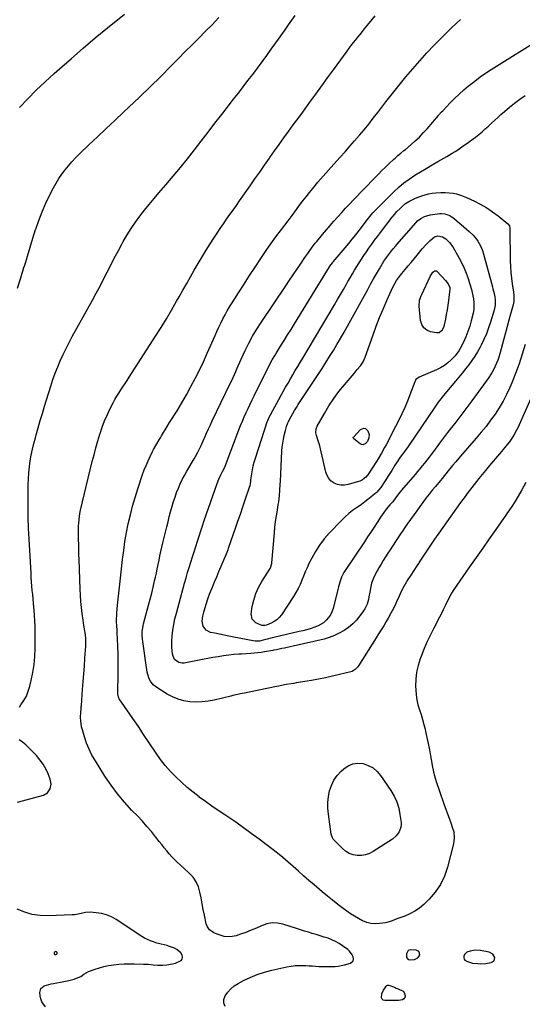
# Model space of a CAD drawing. Units: inches. Extents: x 1905686 to 1910953, y 443086 to 448437.
# Drawn here: x 1908835 to 1909224, y 445468 to 446228 of the extents above; entities that cross this region are included whole.
import ezdxf

# ---------------------------------------------------------------- set-up
doc = ezdxf.new("R2010")
doc.units = ezdxf.units.IN
doc.header["$MEASUREMENT"] = 0
for name, color, linetype in [('1', 7, 'Continuous'), ('7', 7, 'Continuous'), ('8', 7, 'Continuous')]:
    doc.layers.add(name, color=color, linetype=linetype)

msp = doc.modelspace()

# ---------------------------------------------------------------- linework, layer by layer
at = {"layer": '1', "color": 18}
for points in [[(1908863.98, 445508.92, 1890), (1908863.3, 445508.97, 1890), (1908862.49, 445508.51, 1890), (1908862.19, 445507.97, 1890), (1908862.14, 445507.83, 1890), (1908862.21, 445507.23, 1890), (1908862.69, 445506.86, 1890), (1908863.3, 445506.71, 1890), (1908864.17, 445506.93, 1890), (1908864.47, 445507.78, 1890), (1908864.37, 445508.36, 1890), (1908863.98, 445508.92, 1890)], [(1909135.63, 445503, 1894), (1909137.14, 445502.68, 1894), (1909140.62, 445502.96, 1894), (1909143.21, 445504.09, 1894), (1909144.01, 445505.2, 1894), (1909144.55, 445506.58, 1894), (1909144.39, 445507.92, 1894), (1909143.92, 445509, 1894), (1909141.71, 445510.15, 1894), (1909137.75, 445510.39, 1894), (1909135.71, 445509.82, 1894), (1909134.24, 445507.36, 1894), (1909134.25, 445504.9, 1894), (1909134.55, 445504.1, 1894), (1909135.63, 445503, 1894)], [(1909187.49, 445510.16, 1894), (1909183.5, 445509.45, 1894), (1909181.08, 445508.48, 1894), (1909179.27, 445506.67, 1894), (1909178.67, 445505.46, 1894), (1909178.6, 445504.26, 1894), (1909178.83, 445503.21, 1894), (1909179.52, 445502.39, 1894), (1909181.59, 445501.3, 1894), (1909185.45, 445500.2, 1894), (1909189.43, 445499.72, 1894), (1909191.52, 445499.69, 1894), (1909195.59, 445499.92, 1894), (1909199.84, 445500.54, 1894), (1909202.02, 445501.94, 1894), (1909202.5, 445504.49, 1894), (1909201, 445507.14, 1894), (1909198.29, 445508.56, 1894), (1909191.52, 445509.88, 1894), (1909187.49, 445510.16, 1894)]]:
    msp.add_polyline3d(points, dxfattribs=at)
at = {"layer": '7', "color": 18}
for points in [[(1908835.24, 445697.82, 1892), (1908836.45, 445699.42, 1892), (1908838.69, 445702.81, 1892), (1908840.64, 445706.33, 1892), (1908842.14, 445710.07, 1892), (1908843.36, 445713.94, 1892), (1908844.43, 445718.22, 1892), (1908845.72, 445724.36, 1892), (1908846.71, 445730.55, 1892), (1908847.24, 445736.79, 1892), (1908847.47, 445743.06, 1892), (1908847.46, 445755.84, 1892), (1908847.4, 445760.09, 1892), (1908847.26, 445764.34, 1892), (1908847, 445768.58, 1892), (1908846.66, 445772.82, 1892), (1908846.49, 445774.7, 1892), (1908846.18, 445778, 1892), (1908845.87, 445781.29, 1892), (1908845.56, 445784.58, 1892), (1908845.25, 445787.87, 1892), (1908844.96, 445791.17, 1892), (1908844.7, 445794.46, 1892), (1908844.47, 445797.76, 1892), (1908844.26, 445801.06, 1892), (1908842.75, 445827.32, 1892), (1908842.34, 445835.88, 1892), (1908842.06, 445844.44, 1892), (1908841.94, 445853, 1892), (1908841.94, 445861.56, 1892), (1908842.03, 445869.48, 1892), (1908842.18, 445874.08, 1892), (1908842.48, 445878.67, 1892), (1908842.99, 445883.23, 1892), (1908843.64, 445887.79, 1892), (1908844.47, 445892.31, 1892), (1908845.4, 445896.82, 1892), (1908846.46, 445901.3, 1892), (1908847.62, 445905.75, 1892), (1908848.23, 445907.95, 1892), (1908849.79, 445913.48, 1892), (1908851.39, 445919.01, 1892), (1908853.03, 445924.51, 1892), (1908854.71, 445930.01, 1892), (1908859.56, 445945.65, 1892), (1908861.19, 445950.61, 1892), (1908862.93, 445955.52, 1892), (1908864.84, 445960.37, 1892), (1908866.86, 445965.18, 1892), (1908869.03, 445969.92, 1892), (1908871.29, 445974.63, 1892), (1908873.67, 445979.27, 1892), (1908876.14, 445983.86, 1892), (1908891.78, 446012.04, 1892), (1908894.7, 446017.39, 1892), (1908897.56, 446022.76, 1892), (1908900.35, 446028.17, 1892), (1908903.09, 446033.61, 1892), (1908905.82, 446039.05, 1892), (1908908.6, 446044.47, 1892), (1908911.46, 446049.84, 1892), (1908914.36, 446055.2, 1892), (1908915.54, 446057.34, 1892), (1908918.46, 446062.37, 1892), (1908921.54, 446067.29, 1892), (1908924.85, 446072.07, 1892), (1908928.3, 446076.74, 1892), (1908931.91, 446081.31, 1892), (1908935.57, 446085.84, 1892), (1908939.29, 446090.32, 1892), (1908943.06, 446094.75, 1892), (1908948.45, 446100.99, 1892), (1908954.07, 446107.6, 1892), (1908959.63, 446114.28, 1892), (1908965.07, 446121.04, 1892), (1908970.45, 446127.86, 1892), (1908975.76, 446134.73, 1892), (1908981.08, 446141.6, 1892), (1908986.39, 446148.47, 1892), (1908991.7, 446155.35, 1892), (1909000.75, 446167.08, 1892), (1909004.44, 446171.86, 1892), (1909008.12, 446176.64, 1892), (1909011.81, 446181.42, 1892), (1909015.5, 446186.2, 1892), (1909019.16, 446191, 1892), (1909022.79, 446195.82, 1892), (1909026.36, 446200.69, 1892), (1909029.89, 446205.58, 1892), (1909035.48, 446213.41, 1892), (1909038.08, 446217.07, 1892), (1909040.67, 446220.74, 1892), (1909043.23, 446224.42, 1892), (1909045.79, 446228.11, 1892), (1909048.32, 446231.81, 1892)], [(1908835.3, 446160.66, 1888), (1908841.75, 446167.43, 1888), (1908848.33, 446174.07, 1888), (1908855.11, 446180.51, 1888), (1908862.01, 446186.82, 1888), (1908866.23, 446190.56, 1888), (1908875.39, 446198.58, 1888), (1908884.61, 446206.53, 1888), (1908893.93, 446214.37, 1888), (1908903.31, 446222.14, 1888), (1908916.39, 446232.84, 1888)], [(1908994.26, 445466.65, 1894), (1908993.16, 445469.18, 1894), (1908993.27, 445471.95, 1894), (1908994.19, 445474.86, 1894), (1908996.26, 445477.74, 1894), (1908998.6, 445480.34, 1894), (1909001.32, 445482.53, 1894), (1909004.3, 445484.45, 1894), (1909008.32, 445486.59, 1894), (1909013.61, 445489.13, 1894), (1909019, 445491.37, 1894), (1909024.56, 445493.17, 1894), (1909030.23, 445494.67, 1894), (1909041.93, 445497.27, 1894), (1909045.18, 445497.85, 1894), (1909048.45, 445498.24, 1894), (1909051.73, 445498.36, 1894), (1909056.64, 445498.21, 1894), (1909059.15, 445498.06, 1894), (1909061.66, 445497.91, 1894), (1909064.16, 445497.77, 1894), (1909066.67, 445497.63, 1894), (1909069.19, 445497.52, 1894), (1909071.69, 445497.45, 1894), (1909074.19, 445497.42, 1894), (1909079.18, 445497.57, 1894), (1909081.65, 445497.83, 1894), (1909086.52, 445498.84, 1894), (1909091.07, 445500.09, 1894), (1909093.26, 445501.91, 1894), (1909093.51, 445503.23, 1894), (1909093.19, 445505.07, 1894), (1909092.36, 445506.64, 1894), (1909090.22, 445509.38, 1894), (1909088.9, 445510.55, 1894), (1909084.89, 445513.59, 1894), (1909082.29, 445515.36, 1894), (1909079.58, 445516.93, 1894), (1909076.72, 445518.22, 1894), (1909073.77, 445519.31, 1894), (1909070.73, 445520.25, 1894), (1909067.7, 445521.18, 1894), (1909064.66, 445522.1, 1894), (1909061.59, 445523.01, 1894), (1909058.54, 445523.92, 1894), (1909055.5, 445524.85, 1894), (1909052.46, 445525.8, 1894), (1909049.42, 445526.77, 1894), (1909038.83, 445530.18, 1894), (1909034.65, 445531, 1894), (1909030.51, 445531.19, 1894), (1909026.44, 445530.42, 1894), (1909022.41, 445529.03, 1894), (1909018.39, 445527.18, 1894), (1909014.32, 445525.43, 1894), (1909010.19, 445523.84, 1894), (1909006.02, 445522.35, 1894), (1909002.64, 445521.22, 1894), (1908999.54, 445520.54, 1894), (1908996.46, 445520.3, 1894), (1908993.39, 445520.72, 1894), (1908990.34, 445521.58, 1894), (1908986.86, 445522.98, 1894), (1908985.6, 445523.57, 1894), (1908982.19, 445525.92, 1894), (1908980.51, 445528.04, 1894), (1908979.56, 445530.56, 1894), (1908978.2, 445537.22, 1894), (1908977.31, 445541.61, 1894), (1908976.45, 445546, 1894), (1908975.61, 445550.4, 1894), (1908974.79, 445554.8, 1894), (1908973.59, 445558.98, 1894), (1908971.89, 445562.88, 1894), (1908969.45, 445566.38, 1894), (1908966.52, 445569.59, 1894), (1908959.48, 445575.9, 1894), (1908957.27, 445577.97, 1894), (1908955.11, 445580.09, 1894), (1908953.04, 445582.3, 1894), (1908951.02, 445584.56, 1894), (1908949.06, 445586.88, 1894), (1908947.12, 445589.21, 1894), (1908945.22, 445591.57, 1894), (1908943.33, 445593.95, 1894), (1908940.54, 445597.51, 1894), (1908937.22, 445601.63, 1894), (1908933.8, 445605.68, 1894), (1908930.27, 445609.61, 1894), (1908926.65, 445613.48, 1894), (1908922.22, 445618.05, 1894), (1908916.53, 445624.31, 1894), (1908911.11, 445630.77, 1894), (1908906.08, 445637.56, 1894), (1908901.33, 445644.55, 1894), (1908893.94, 445656.16, 1894), (1908891.35, 445660.62, 1894), (1908889.04, 445665.2, 1894), (1908887.11, 445669.96, 1894), (1908885.45, 445674.84, 1894), (1908883.9, 445680.1, 1894), (1908883.32, 445682.45, 1894), (1908882.67, 445687.23, 1894), (1908882.6, 445689.66, 1894), (1908882.68, 445693.77, 1894), (1908882.86, 445696.07, 1894), (1908883.09, 445698.36, 1894), (1908883.16, 445699.13, 1894), (1908884.14, 445711.43, 1894), (1908884.61, 445717.43, 1894), (1908885.06, 445723.44, 1894), (1908885.49, 445729.44, 1894), (1908885.9, 445735.44, 1894), (1908886.52, 445744.87, 1894), (1908886.62, 445747.46, 1894), (1908886.48, 445751.34, 1894), (1908885.99, 445755.19, 1894), (1908885.71, 445756.71, 1894), (1908885.02, 445760.78, 1894), (1908884.71, 445762.83, 1894), (1908884.42, 445764.87, 1894), (1908883.7, 445770.08, 1894), (1908883.14, 445774.73, 1894), (1908882.67, 445779.4, 1894), (1908882.35, 445784.08, 1894), (1908882.13, 445788.76, 1894), (1908881.41, 445811.83, 1894), (1908881.29, 445815.69, 1894), (1908881.18, 445819.55, 1894), (1908881.06, 445823.41, 1894), (1908880.95, 445827.27, 1894), (1908880.87, 445830.04, 1894), (1908880.84, 445832.51, 1894), (1908880.94, 445837.47, 1894), (1908881.07, 445839.94, 1894), (1908881.62, 445844.86, 1894), (1908882.05, 445847.29, 1894), (1908882.57, 445849.71, 1894), (1908891.59, 445887.26, 1894), (1908892.93, 445892.6, 1894), (1908894.34, 445897.92, 1894), (1908895.86, 445903.21, 1894), (1908897.45, 445908.48, 1894), (1908897.59, 445908.92, 1894), (1908899.28, 445913.91, 1894), (1908901.13, 445918.83, 1894), (1908903.23, 445923.65, 1894), (1908905.49, 445928.4, 1894), (1908907.59, 445932.54, 1894), (1908908.97, 445935.15, 1894), (1908910.43, 445937.71, 1894), (1908911.98, 445940.22, 1894), (1908913.61, 445942.68, 1894), (1908915.27, 445945.12, 1894), (1908916.92, 445947.57, 1894), (1908918.55, 445950.03, 1894), (1908920.16, 445952.51, 1894), (1908940.47, 445984.1, 1894), (1908944.68, 445990.78, 1894), (1908948.82, 445997.51, 1894), (1908952.83, 446004.31, 1894), (1908956.77, 446011.16, 1894), (1908958.72, 446014.61, 1894), (1908961.63, 446019.76, 1894), (1908964.55, 446024.91, 1894), (1908967.48, 446030.05, 1894), (1908970.42, 446035.19, 1894), (1908973.4, 446040.3, 1894), (1908976.44, 446045.38, 1894), (1908979.55, 446050.41, 1894), (1908982.71, 446055.42, 1894), (1908985.59, 446059.91, 1894), (1908987.98, 446063.57, 1894), (1908990.4, 446067.21, 1894), (1908992.87, 446070.81, 1894), (1908995.37, 446074.39, 1894), (1908997.9, 446077.96, 1894), (1909000.43, 446081.52, 1894), (1909002.94, 446085.1, 1894), (1909005.45, 446088.67, 1894), (1909013.48, 446100.12, 1894), (1909017.22, 446105.47, 1894), (1909020.97, 446110.82, 1894), (1909024.71, 446116.17, 1894), (1909028.45, 446121.52, 1894), (1909028.84, 446122.1, 1894), (1909032.4, 446127.15, 1894), (1909035.98, 446132.19, 1894), (1909039.6, 446137.2, 1894), (1909043.25, 446142.19, 1894), (1909046.91, 446147.18, 1894), (1909050.56, 446152.16, 1894), (1909054.21, 446157.16, 1894), (1909057.84, 446162.16, 1894), (1909059.69, 446164.73, 1894), (1909064.25, 446171.01, 1894), (1909068.82, 446177.3, 1894), (1909073.39, 446183.57, 1894), (1909077.96, 446189.85, 1894), (1909088.45, 446204.22, 1894), (1909090.08, 446206.41, 1894), (1909091.73, 446208.6, 1894), (1909093.41, 446210.75, 1894), (1909095.12, 446212.9, 1894), (1909096.84, 446215.02, 1894), (1909098.55, 446217.15, 1894), (1909100.27, 446219.29, 1894), (1909101.99, 446221.42, 1894), (1909110.12, 446231.55, 1894)], [(1909226.58, 445871.08, 1896), (1909223.5, 445865.6, 1896), (1909218.84, 445857.58, 1896), (1909216.24, 445853.38, 1896), (1909213.46, 445849.29, 1896), (1909212.52, 445847.94, 1896), (1909211.57, 445846.59, 1896), (1909203.34, 445834.86, 1896), (1909198.28, 445827.64, 1896), (1909193.22, 445820.42, 1896), (1909188.17, 445813.2, 1896), (1909183.13, 445805.97, 1896), (1909170.44, 445787.76, 1896), (1909169.66, 445786.59, 1896), (1909167.64, 445782.92, 1896), (1909164.56, 445776.59, 1896), (1909162.69, 445772.81, 1896), (1909160.79, 445769.03, 1896), (1909158.86, 445765.28, 1896), (1909156.91, 445761.54, 1896), (1909155.43, 445758.74, 1896), (1909152.82, 445753.56, 1896), (1909150.33, 445748.32, 1896), (1909148.05, 445743, 1896), (1909145.9, 445737.61, 1896), (1909144.91, 445735, 1896), (1909143.31, 445729.87, 1896), (1909142.12, 445724.67, 1896), (1909141.55, 445719.37, 1896), (1909141.4, 445714, 1896), (1909141.49, 445711.02, 1896), (1909141.79, 445707.12, 1896), (1909142.33, 445703.26, 1896), (1909143.22, 445699.47, 1896), (1909144.36, 445695.72, 1896), (1909145.61, 445691.99, 1896), (1909146.77, 445688.24, 1896), (1909147.81, 445684.44, 1896), (1909148.76, 445680.62, 1896), (1909149.15, 445678.95, 1896), (1909150.19, 445674.26, 1896), (1909151.17, 445669.56, 1896), (1909152.05, 445664.85, 1896), (1909152.87, 445660.12, 1896), (1909153.32, 445657.42, 1896), (1909154.48, 445651.37, 1896), (1909155.86, 445645.38, 1896), (1909157.58, 445639.48, 1896), (1909159.51, 445633.63, 1896), (1909163.57, 445622.42, 1896), (1909164.82, 445618.93, 1896), (1909166.07, 445615.44, 1896), (1909167.32, 445611.95, 1896), (1909168.55, 445608.45, 1896), (1909169.98, 445604.4, 1896), (1909170.8, 445601.42, 1896), (1909171.18, 445596.8, 1896), (1909170.56, 445592.22, 1896), (1909166.03, 445574.11, 1896), (1909163.7, 445567.28, 1896), (1909160.68, 445560.85, 1896), (1909156.63, 445555.01, 1896), (1909151.9, 445549.56, 1896), (1909147.68, 445545.46, 1896), (1909144.35, 445542.63, 1896), (1909140.83, 445540.13, 1896), (1909137.01, 445538.11, 1896), (1909132.99, 445536.41, 1896), (1909126.83, 445534.28, 1896), (1909125.74, 445533.89, 1896), (1909122.53, 445532.58, 1896), (1909119.27, 445531.5, 1896), (1909118.14, 445531.28, 1896), (1909113.57, 445530.58, 1896), (1909110.2, 445530.38, 1896), (1909106.89, 445530.6, 1896), (1909103.68, 445531.42, 1896), (1909100.53, 445532.64, 1896), (1909100.3, 445532.76, 1896), (1909097.15, 445534.45, 1896), (1909094.05, 445536.26, 1896), (1909091.06, 445538.22, 1896), (1909088.13, 445540.29, 1896), (1909085.52, 445542.23, 1896), (1909081.36, 445545.39, 1896), (1909077.25, 445548.59, 1896), (1909073.19, 445551.87, 1896), (1909069.17, 445555.2, 1896), (1909062.94, 445560.45, 1896), (1909058.86, 445563.94, 1896), (1909054.81, 445567.45, 1896), (1909050.8, 445571.01, 1896), (1909046.81, 445574.61, 1896), (1909042.81, 445578.17, 1896), (1909038.74, 445581.66, 1896), (1909034.58, 445585.03, 1896), (1909030.35, 445588.33, 1896), (1909020.4, 445595.89, 1896), (1909014.46, 445600.31, 1896), (1909008.47, 445604.64, 1896), (1909002.39, 445608.86, 1896), (1908996.25, 445612.99, 1896), (1908993.93, 445614.52, 1896), (1908988.94, 445617.88, 1896), (1908983.99, 445621.28, 1896), (1908979.1, 445624.78, 1896), (1908974.25, 445628.33, 1896), (1908974.2, 445628.37, 1896), (1908969.49, 445632.04, 1896), (1908964.87, 445635.82, 1896), (1908960.4, 445639.79, 1896), (1908956.04, 445643.87, 1896), (1908951.9, 445648.17, 1896), (1908947.96, 445652.63, 1896), (1908944.3, 445657.33, 1896), (1908940.84, 445662.19, 1896), (1908930.68, 445677.45, 1896), (1908929.94, 445678.57, 1896), (1908927.75, 445681.92, 1896), (1908925.54, 445685.26, 1896), (1908924.79, 445686.36, 1896), (1908912.39, 445704.26, 1896), (1908912.1, 445704.74, 1896), (1908911.26, 445708.01, 1896), (1908911.26, 445708.58, 1896), (1908911.55, 445723.72, 1896), (1908911.61, 445728.82, 1896), (1908911.6, 445733.93, 1896), (1908911.51, 445739.04, 1896), (1908911.35, 445744.14, 1896), (1908911.07, 445751.36, 1896), (1908910.91, 445754.35, 1896), (1908910.68, 445757.33, 1896), (1908910.45, 445760.32, 1896), (1908910.31, 445763.75, 1896), (1908910.3, 445765.47, 1896), (1908910.42, 445768.89, 1896), (1908910.56, 445770.61, 1896), (1908911.13, 445776.44, 1896), (1908911.6, 445781.07, 1896), (1908912.08, 445785.69, 1896), (1908912.58, 445790.32, 1896), (1908913.08, 445794.94, 1896), (1908914.96, 445811.77, 1896), (1908915.84, 445818.7, 1896), (1908916.85, 445825.61, 1896), (1908918.07, 445832.49, 1896), (1908919.42, 445839.34, 1896), (1908920.98, 445846.15, 1896), (1908922.7, 445852.92, 1896), (1908924.66, 445859.62, 1896), (1908926.76, 445866.28, 1896), (1908930.44, 445877.26, 1896), (1908931.73, 445880.84, 1896), (1908933.12, 445884.38, 1896), (1908934.66, 445887.86, 1896), (1908936.29, 445891.3, 1896), (1908938.15, 445895, 1896), (1908938.95, 445896.55, 1896), (1908940.62, 445899.61, 1896), (1908941.49, 445901.12, 1896), (1908943.27, 445904.12, 1896), (1908944.16, 445905.62, 1896), (1908945.06, 445907.11, 1896), (1908949.45, 445914.39, 1896), (1908951.31, 445917.45, 1896), (1908953.2, 445920.5, 1896), (1908955.12, 445923.53, 1896), (1908957.05, 445926.55, 1896), (1908958.97, 445929.58, 1896), (1908960.84, 445932.64, 1896), (1908962.64, 445935.74, 1896), (1908964.39, 445938.87, 1896), (1908967.83, 445945.18, 1896), (1908971.18, 445951.52, 1896), (1908974.42, 445957.92, 1896), (1908977.49, 445964.4, 1896), (1908980.46, 445970.94, 1896), (1908986.46, 445984.6, 1896), (1908987.91, 445987.84, 1896), (1908989.41, 445991.07, 1896), (1908990.96, 445994.27, 1896), (1908992.54, 445997.45, 1896), (1908994.2, 446000.59, 1896), (1908995.92, 446003.7, 1896), (1908997.72, 446006.76, 1896), (1908999.59, 446009.78, 1896), (1909004.52, 446017.52, 1896), (1909008.82, 446024.2, 1896), (1909013.14, 446030.87, 1896), (1909017.5, 446037.51, 1896), (1909021.89, 446044.13, 1896), (1909025.94, 446050.19, 1896), (1909028.37, 446053.74, 1896), (1909030.84, 446057.26, 1896), (1909033.39, 446060.72, 1896), (1909035.99, 446064.15, 1896), (1909039.6, 446068.83, 1896), (1909040.43, 446069.89, 1896), (1909042.91, 446073.08, 1896), (1909045.35, 446076.3, 1896), (1909046.14, 446077.39, 1896), (1909049.37, 446081.89, 1896), (1909051.8, 446085.21, 1896), (1909054.26, 446088.51, 1896), (1909056.79, 446091.76, 1896), (1909059.35, 446094.98, 1896), (1909061.96, 446098.21, 1896), (1909065.9, 446102.99, 1896), (1909069.9, 446107.72, 1896), (1909073.99, 446112.37, 1896), (1909078.13, 446116.98, 1896), (1909083.06, 446122.34, 1896), (1909086.84, 446126.51, 1896), (1909090.59, 446130.71, 1896), (1909094.29, 446134.96, 1896), (1909097.96, 446139.23, 1896), (1909101.57, 446143.55, 1896), (1909105.14, 446147.91, 1896), (1909108.65, 446152.31, 1896), (1909112.12, 446156.74, 1896), (1909118.5, 446165, 1896), (1909123.57, 446171.47, 1896), (1909128.7, 446177.91, 1896), (1909133.9, 446184.27, 1896), (1909139.16, 446190.6, 1896), (1909144.55, 446196.8, 1896), (1909150.06, 446202.9, 1896), (1909155.74, 446208.84, 1896), (1909161.54, 446214.67, 1896), (1909162.84, 446215.95, 1896), (1909169.41, 446222.31, 1896), (1909176.01, 446228.63, 1896)], [(1909238.07, 445953.46, 1898), (1909220.35, 445913.44, 1898), (1909219.44, 445911.51, 1898), (1909217.4, 445907.76, 1898), (1909215.07, 445904.18, 1898), (1909213.82, 445902.46, 1898), (1909211.14, 445899.14, 1898), (1909207.68, 445895.15, 1898), (1909204.56, 445891.52, 1898), (1909201.47, 445887.88, 1898), (1909198.42, 445884.2, 1898), (1909195.39, 445880.51, 1898), (1909190.32, 445874.26, 1898), (1909188.49, 445871.99, 1898), (1909186.67, 445869.7, 1898), (1909184.87, 445867.4, 1898), (1909183.08, 445865.09, 1898), (1909181.32, 445862.76, 1898), (1909179.57, 445860.42, 1898), (1909177.85, 445858.06, 1898), (1909176.14, 445855.69, 1898), (1909162.43, 445836.48, 1898), (1909159.24, 445831.95, 1898), (1909156.08, 445827.39, 1898), (1909152.97, 445822.8, 1898), (1909149.9, 445818.18, 1898), (1909144.27, 445809.61, 1898), (1909144.04, 445809.26, 1898), (1909143.57, 445808.56, 1898), (1909142.4, 445806.81, 1898), (1909137.66, 445799.68, 1898), (1909135.45, 445796.19, 1898), (1909133.34, 445792.64, 1898), (1909131.38, 445788.99, 1898), (1909129.54, 445785.29, 1898), (1909127.8, 445781.61, 1898), (1909126.9, 445779.7, 1898), (1909126.01, 445777.79, 1898), (1909124.23, 445773.98, 1898), (1909122.35, 445770.21, 1898), (1909120.29, 445766.54, 1898), (1909118.64, 445763.79, 1898), (1909116.72, 445760.62, 1898), (1909114.78, 445757.45, 1898), (1909112.83, 445754.3, 1898), (1909110.86, 445751.15, 1898), (1909097.2, 445729.51, 1898), (1909096.65, 445728.73, 1898), (1909094.7, 445726.68, 1898), (1909093.13, 445725.66, 1898), (1909092.27, 445725.3, 1898), (1909091.37, 445725.01, 1898), (1909082.5, 445722.82, 1898), (1909077.13, 445721.56, 1898), (1909071.74, 445720.39, 1898), (1909066.32, 445719.34, 1898), (1909060.88, 445718.37, 1898), (1909049.13, 445716.42, 1898), (1909047.22, 445716.1, 1898), (1909045.31, 445715.77, 1898), (1909041.5, 445715.11, 1898), (1909037.69, 445714.41, 1898), (1909035.79, 445714.04, 1898), (1909033.89, 445713.66, 1898), (1909012.75, 445709.39, 1898), (1909009.18, 445708.65, 1898), (1909007.4, 445708.27, 1898), (1909003.84, 445707.49, 1898), (1909000.28, 445706.67, 1898), (1908998.51, 445706.24, 1898), (1908985.83, 445703.17, 1898), (1908981.17, 445702.29, 1898), (1908976.49, 445701.72, 1898), (1908971.78, 445701.62, 1898), (1908967.04, 445701.83, 1898), (1908962.4, 445702.61, 1898), (1908957.89, 445703.8, 1898), (1908953.6, 445705.6, 1898), (1908949.44, 445707.81, 1898), (1908941.47, 445712.8, 1898), (1908938.66, 445715.06, 1898), (1908936.45, 445717.91, 1898), (1908935.61, 445719.52, 1898), (1908934.39, 445722.92, 1898), (1908934.02, 445724.7, 1898), (1908930.28, 445750.1, 1898), (1908930.02, 445753.1, 1898), (1908930.1, 445756.1, 1898), (1908930.8, 445760.56, 1898), (1908931.15, 445762.02, 1898), (1908935.06, 445776.42, 1898), (1908936.29, 445781.09, 1898), (1908937.49, 445785.77, 1898), (1908938.64, 445790.46, 1898), (1908939.75, 445795.16, 1898), (1908940.39, 445797.96, 1898), (1908941.12, 445801.27, 1898), (1908941.83, 445804.59, 1898), (1908942.5, 445807.92, 1898), (1908943.14, 445811.26, 1898), (1908943.79, 445814.59, 1898), (1908944.49, 445817.91, 1898), (1908945.24, 445821.22, 1898), (1908946.03, 445824.52, 1898), (1908949.12, 445836.95, 1898), (1908950.1, 445840.81, 1898), (1908951.1, 445844.66, 1898), (1908952.13, 445848.51, 1898), (1908953.35, 445852.96, 1898), (1908954.39, 445856.47, 1898), (1908955.52, 445859.95, 1898), (1908956.77, 445863.39, 1898), (1908958.1, 445866.8, 1898), (1908959.57, 445870.15, 1898), (1908961.14, 445873.45, 1898), (1908962.85, 445876.69, 1898), (1908964.65, 445879.87, 1898), (1908970.4, 445889.51, 1898), (1908971.37, 445891.19, 1898), (1908973.23, 445894.6, 1898), (1908974.96, 445898.08, 1898), (1908975.79, 445899.84, 1898), (1908977.36, 445903.39, 1898), (1908978.54, 445906.19, 1898), (1908979.92, 445909.37, 1898), (1908981.33, 445912.54, 1898), (1908982.79, 445915.68, 1898), (1908984.28, 445918.81, 1898), (1908998.23, 445947.52, 1898), (1908999.34, 445949.86, 1898), (1909000.43, 445952.21, 1898), (1909001.49, 445954.57, 1898), (1909002.52, 445956.95, 1898), (1909003.55, 445959.33, 1898), (1909004.59, 445961.71, 1898), (1909005.65, 445964.07, 1898), (1909006.73, 445966.43, 1898), (1909009.8, 445973.07, 1898), (1909012.56, 445978.67, 1898), (1909015.49, 445984.17, 1898), (1909018.69, 445989.52, 1898), (1909022.06, 445994.77, 1898), (1909041.25, 446023.09, 1898), (1909044.05, 446027.24, 1898), (1909046.84, 446031.39, 1898), (1909049.63, 446035.54, 1898), (1909052.41, 446039.7, 1898), (1909055.81, 446044.77, 1898), (1909058, 446048, 1898), (1909059.11, 446049.6, 1898), (1909061.39, 446052.76, 1898), (1909063.78, 446055.83, 1898), (1909065.02, 446057.34, 1898), (1909069.54, 446062.73, 1898), (1909072.43, 446066.14, 1898), (1909075.35, 446069.54, 1898), (1909078.3, 446072.9, 1898), (1909081.27, 446076.24, 1898), (1909084.27, 446079.56, 1898), (1909087.3, 446082.85, 1898), (1909090.37, 446086.1, 1898), (1909093.46, 446089.34, 1898), (1909109.97, 446106.44, 1898), (1909112.68, 446109.21, 1898), (1909115.41, 446111.95, 1898), (1909118.17, 446114.66, 1898), (1909120.96, 446117.35, 1898), (1909124.4, 446120.63, 1898), (1909125.49, 446121.65, 1898), (1909127.74, 446123.62, 1898), (1909130.06, 446125.5, 1898), (1909132.37, 446127.4, 1898), (1909133.52, 446128.36, 1898), (1909137.9, 446132.03, 1898), (1909141.15, 446134.91, 1898), (1909144.31, 446137.88, 1898), (1909147.32, 446141.01, 1898), (1909150.23, 446144.23, 1898), (1909159.04, 446154.49, 1898), (1909159.45, 446154.96, 1898), (1909161.49, 446157.3, 1898), (1909162.34, 446158.2, 1898), (1909168.17, 446164.25, 1898), (1909171.57, 446167.67, 1898), (1909175.05, 446171, 1898), (1909178.63, 446174.21, 1898), (1909182.29, 446177.34, 1898), (1909182.93, 446177.87, 1898), (1909187.03, 446181.12, 1898), (1909191.2, 446184.26, 1898), (1909195.5, 446187.23, 1898), (1909199.88, 446190.08, 1898), (1909240.15, 446215.25, 1898)], [(1909217.24, 446010.78, 1902), (1909217.02, 446009.57, 1902), (1909216.75, 446008.38, 1902), (1909214.83, 446001.17, 1902), (1909213.54, 445996.38, 1902), (1909212.25, 445991.6, 1902), (1909210.93, 445986.82, 1902), (1909209.6, 445982.04, 1902), (1909206.35, 445970.39, 1902), (1909205.62, 445967.98, 1902), (1909204.81, 445965.6, 1902), (1909203.91, 445963.25, 1902), (1909202.93, 445960.93, 1902), (1909201.83, 445958.67, 1902), (1909200.64, 445956.45, 1902), (1909199.31, 445954.32, 1902), (1909197.9, 445952.24, 1902), (1909184.76, 445934.15, 1902), (1909181.71, 445930.01, 1902), (1909178.64, 445925.9, 1902), (1909175.51, 445921.83, 1902), (1909172.35, 445917.78, 1902), (1909169.18, 445913.74, 1902), (1909166.04, 445909.68, 1902), (1909162.94, 445905.59, 1902), (1909159.86, 445901.48, 1902), (1909155.19, 445895.16, 1902), (1909153.49, 445892.89, 1902), (1909151.78, 445890.63, 1902), (1909150.05, 445888.39, 1902), (1909148.3, 445886.16, 1902), (1909146.52, 445883.95, 1902), (1909144.73, 445881.76, 1902), (1909142.91, 445879.59, 1902), (1909141.07, 445877.43, 1902), (1909130.48, 445865.15, 1902), (1909129.72, 445864.24, 1902), (1909128.27, 445862.37, 1902), (1909126.23, 445859.47, 1902), (1909123.84, 445856.32, 1902), (1909121.55, 445853.84, 1902), (1909118.7, 445850.5, 1902), (1909116.72, 445847.91, 1902), (1909114.87, 445845.22, 1902), (1909111.72, 445840.4, 1902), (1909109.25, 445836.63, 1902), (1909106.77, 445832.86, 1902), (1909104.28, 445829.1, 1902), (1909101.78, 445825.35, 1902), (1909087.07, 445803.34, 1902), (1909086.02, 445801.64, 1902), (1909084.23, 445798.09, 1902), (1909082.85, 445794.34, 1902), (1909081.7, 445790.51, 1902), (1909081.19, 445788.57, 1902), (1909077.62, 445773.97, 1902), (1909076.76, 445771.43, 1902), (1909075.64, 445769.04, 1902), (1909074.13, 445766.87, 1902), (1909072.37, 445764.86, 1902), (1909070.11, 445762.9, 1902), (1909066.01, 445760.43, 1902), (1909062.78, 445759.19, 1902), (1909059.94, 445758.3, 1902), (1909057.09, 445757.47, 1902), (1909054.22, 445756.71, 1902), (1909051.33, 445756.02, 1902), (1909031.73, 445751.57, 1902), (1909030.54, 445751.29, 1902), (1909026.6, 445750.19, 1902), (1909023.69, 445749.36, 1902), (1909020.74, 445748.72, 1902), (1909017.45, 445748.72, 1902), (1909015.82, 445748.95, 1902), (1909000.88, 445751.79, 1902), (1908997.2, 445752.5, 1902), (1908993.52, 445753.22, 1902), (1908989.84, 445753.97, 1902), (1908986.16, 445754.73, 1902), (1908982.88, 445755.42, 1902), (1908979.51, 445757.08, 1902), (1908977.35, 445760.16, 1902), (1908976.53, 445764.07, 1902), (1908976.94, 445768.06, 1902), (1908977.73, 445771.06, 1902), (1908978.71, 445774.56, 1902), (1908979.78, 445778.02, 1902), (1908980.96, 445781.45, 1902), (1908982.23, 445784.85, 1902), (1908982.78, 445786.23, 1902), (1908984.39, 445790.29, 1902), (1908986.03, 445794.35, 1902), (1908987.71, 445798.39, 1902), (1908989.4, 445802.42, 1902), (1908995.21, 445816.12, 1902), (1908996.21, 445818.65, 1902), (1908997.13, 445821.22, 1902), (1909002.21, 445835.86, 1902), (1909004.12, 445841.35, 1902), (1909006.02, 445846.84, 1902), (1909007.93, 445852.34, 1902), (1909009.83, 445857.83, 1902), (1909013.15, 445867.44, 1902), (1909013.55, 445868.83, 1902), (1909013.99, 445871.71, 1902), (1909014.19, 445873.15, 1902), (1909014.87, 445877.86, 1902), (1909015.39, 445880.92, 1902), (1909016.01, 445883.95, 1902), (1909016.78, 445886.95, 1902), (1909017.65, 445889.92, 1902), (1909026.73, 445918.12, 1902), (1909026.85, 445918.45, 1902), (1909027.09, 445919.1, 1902), (1909027.68, 445920.37, 1902), (1909027.84, 445920.68, 1902), (1909039.18, 445941.42, 1902), (1909040.98, 445944.67, 1902), (1909042.8, 445947.91, 1902), (1909044.66, 445951.13, 1902), (1909046.54, 445954.34, 1902), (1909048.45, 445957.54, 1902), (1909050.35, 445960.73, 1902), (1909052.25, 445963.93, 1902), (1909054.15, 445967.13, 1902), (1909078.77, 446008.44, 1902), (1909081.1, 446012.37, 1902), (1909083.41, 446016.32, 1902), (1909085.69, 446020.28, 1902), (1909087.97, 446024.25, 1902), (1909089.15, 446026.34, 1902), (1909090.83, 446029.27, 1902), (1909092.52, 446032.18, 1902), (1909094.24, 446035.08, 1902), (1909095.98, 446037.98, 1902), (1909097.75, 446040.84, 1902), (1909099.57, 446043.68, 1902), (1909101.44, 446046.49, 1902), (1909103.35, 446049.27, 1902), (1909105.38, 446052.16, 1902), (1909107.53, 446055.19, 1902), (1909109.71, 446058.2, 1902), (1909111.92, 446061.18, 1902), (1909114.16, 446064.14, 1902), (1909123.16, 446075.88, 1902), (1909125.05, 446078.19, 1902), (1909127.01, 446080.43, 1902), (1909129.11, 446082.55, 1902), (1909131.28, 446084.59, 1902), (1909133.61, 446086.43, 1902), (1909136.05, 446088.09, 1902), (1909138.65, 446089.46, 1902), (1909141.37, 446090.65, 1902), (1909146.13, 446092.42, 1902), (1909148.78, 446093.28, 1902), (1909151.47, 446094, 1902), (1909154.2, 446094.49, 1902), (1909156.97, 446094.83, 1902), (1909160.96, 446095.12, 1902), (1909164.15, 446095.13, 1902), (1909167.35, 446094.88, 1902), (1909170.51, 446094.41, 1902), (1909172.97, 446093.91, 1902), (1909176.92, 446092.8, 1902), (1909180.71, 446091.24, 1902), (1909186.96, 446088.26, 1902), (1909191.72, 446085.78, 1902), (1909196.34, 446083.1, 1902), (1909200.78, 446080.12, 1902), (1909205.09, 446076.93, 1902), (1909212.69, 446070.88, 1902), (1909213.82, 446069.24, 1902), (1909214.15, 446067.21, 1902), (1909214.49, 446042.35, 1902), (1909214.65, 446037.88, 1902), (1909214.95, 446033.41, 1902), (1909215.44, 446028.97, 1902), (1909216.07, 446024.53, 1902), (1909217.12, 446018.11, 1902), (1909217.4, 446015.67, 1902), (1909217.24, 446010.78, 1902)], [(1909202.93, 446011.94, 1904), (1909202.86, 446007.99, 1904), (1909202.06, 446004.11, 1904), (1909199.31, 445995.05, 1904), (1909197.76, 445990.44, 1904), (1909196.05, 445985.9, 1904), (1909194.09, 445981.46, 1904), (1909191.96, 445977.09, 1904), (1909191.23, 445975.7, 1904), (1909189.25, 445972.14, 1904), (1909187.14, 445968.66, 1904), (1909184.84, 445965.3, 1904), (1909182.41, 445962.03, 1904), (1909179.87, 445958.83, 1904), (1909177.31, 445955.65, 1904), (1909174.72, 445952.49, 1904), (1909172.11, 445949.35, 1904), (1909163.88, 445939.58, 1904), (1909162.85, 445938.34, 1904), (1909160.86, 445935.8, 1904), (1909158.95, 445933.2, 1904), (1909156.19, 445929.22, 1904), (1909136.16, 445899.63, 1904), (1909135.1, 445898.11, 1904), (1909133.42, 445895.88, 1904), (1909132.3, 445894.4, 1904), (1909130.27, 445891.67, 1904), (1909129, 445889.92, 1904), (1909126.58, 445886.33, 1904), (1909125.43, 445884.5, 1904), (1909123.02, 445880.55, 1904), (1909121.51, 445878.12, 1904), (1909119.99, 445875.71, 1904), (1909118.43, 445873.31, 1904), (1909116.85, 445870.93, 1904), (1909114.43, 445867.33, 1904), (1909112.77, 445865.15, 1904), (1909111.33, 445863.68, 1904), (1909110.81, 445863.23, 1904), (1909107, 445860.07, 1904), (1909104.54, 445858.09, 1904), (1909102.04, 445856.16, 1904), (1909099.48, 445854.3, 1904), (1909096.9, 445852.49, 1904), (1909095.77, 445851.73, 1904), (1909092.67, 445849.48, 1904), (1909089.68, 445847.11, 1904), (1909086.84, 445844.55, 1904), (1909084.11, 445841.86, 1904), (1909074.72, 445831.99, 1904), (1909070.85, 445827.55, 1904), (1909067.26, 445822.91, 1904), (1909064.09, 445817.97, 1904), (1909061.2, 445812.84, 1904), (1909059.02, 445808.54, 1904), (1909057.49, 445805.38, 1904), (1909056.04, 445802.18, 1904), (1909054.69, 445798.94, 1904), (1909053.43, 445795.66, 1904), (1909052.11, 445792.41, 1904), (1909050.65, 445789.24, 1904), (1909048.96, 445786.18, 1904), (1909047.13, 445783.19, 1904), (1909037.71, 445769.02, 1904), (1909036.09, 445767, 1904), (1909034.28, 445765.23, 1904), (1909032.17, 445763.8, 1904), (1909029.87, 445762.62, 1904), (1909026.12, 445761.1, 1904), (1909024.93, 445760.73, 1904), (1909022.49, 445760.66, 1904), (1909018.05, 445762.7, 1904), (1909015.06, 445765.64, 1904), (1909014.38, 445769.77, 1904), (1909015.22, 445775.33, 1904), (1909016.33, 445780.42, 1904), (1909017.84, 445785.36, 1904), (1909019.96, 445790.07, 1904), (1909022.49, 445794.63, 1904), (1909028.96, 445804.75, 1904), (1909029.25, 445805.25, 1904), (1909030.31, 445808.54, 1904), (1909030.37, 445809.11, 1904), (1909032.32, 445832.21, 1904), (1909032.75, 445836.62, 1904), (1909033.26, 445841.02, 1904), (1909033.88, 445845.41, 1904), (1909034.58, 445849.78, 1904), (1909035.32, 445854.12, 1904), (1909035.67, 445856.32, 1904), (1909036.2, 445860.75, 1904), (1909036.53, 445865.2, 1904), (1909036.79, 445869.66, 1904), (1909036.91, 445871.89, 1904), (1909038.12, 445895.52, 1904), (1909038.35, 445898.54, 1904), (1909038.7, 445901.54, 1904), (1909039.21, 445904.52, 1904), (1909039.82, 445907.48, 1904), (1909040.74, 445911.35, 1904), (1909041.61, 445914.37, 1904), (1909042.77, 445917.28, 1904), (1909043.22, 445918.23, 1904), (1909045.25, 445922.05, 1904), (1909046.56, 445924.4, 1904), (1909047.91, 445926.73, 1904), (1909049.32, 445929.02, 1904), (1909050.77, 445931.28, 1904), (1909066.17, 445954.58, 1904), (1909069.16, 445959.15, 1904), (1909072.1, 445963.75, 1904), (1909074.99, 445968.37, 1904), (1909077.85, 445973.02, 1904), (1909080.65, 445977.71, 1904), (1909083.41, 445982.42, 1904), (1909086.11, 445987.16, 1904), (1909088.77, 445991.92, 1904), (1909104.39, 446020.28, 1904), (1909106.62, 446024.28, 1904), (1909108.89, 446028.27, 1904), (1909111.19, 446032.23, 1904), (1909113.52, 446036.17, 1904), (1909116.95, 446041.91, 1904), (1909118.28, 446044, 1904), (1909120.46, 446047.01, 1904), (1909122.77, 446049.93, 1904), (1909124.06, 446051.49, 1904), (1909126, 446053.78, 1904), (1909126.98, 446054.92, 1904), (1909141.83, 446071.96, 1904), (1909142.93, 446073.09, 1904), (1909145.37, 446075.06, 1904), (1909148.14, 446076.56, 1904), (1909152.67, 446077.84, 1904), (1909160.1, 446078.85, 1904), (1909161.44, 446078.94, 1904), (1909164.08, 446078.69, 1904), (1909167.84, 446077.28, 1904), (1909168.98, 446076.56, 1904), (1909170.06, 446075.77, 1904), (1909176.67, 446070.33, 1904), (1909178.74, 446068.57, 1904), (1909180.79, 446066.77, 1904), (1909182.78, 446064.92, 1904), (1909185.77, 446062.01, 1904), (1909188.39, 446059.03, 1904), (1909189.53, 446057.41, 1904), (1909191.48, 446053.94, 1904), (1909192.99, 446050.27, 1904), (1909193.58, 446048.37, 1904), (1909200.69, 446022.28, 1904), (1909201.14, 446020.57, 1904), (1909201.98, 446017.14, 1904), (1909202.55, 446014.56, 1904), (1909202.93, 446011.94, 1904)], [(1909186.41, 446010.24, 1906), (1909186.51, 446007.45, 1906), (1909186.3, 446004.68, 1906), (1909185.79, 446001.94, 1906), (1909184.36, 445996.08, 1906), (1909183.17, 445991.84, 1906), (1909181.79, 445987.66, 1906), (1909180.14, 445983.59, 1906), (1909178.31, 445979.59, 1906), (1909175.89, 445974.73, 1906), (1909174.76, 445972.72, 1906), (1909172.06, 445969.02, 1906), (1909170.49, 445967.33, 1906), (1909168.89, 445965.78, 1906), (1909166.33, 445963.54, 1906), (1909163.62, 445961.5, 1906), (1909160.7, 445959.78, 1906), (1909157.65, 445958.26, 1906), (1909144.24, 445952.48, 1906), (1909141.66, 445950.56, 1906), (1909140.96, 445949.49, 1906), (1909140.7, 445948.9, 1906), (1909137.01, 445938.91, 1906), (1909135.06, 445933.91, 1906), (1909132.99, 445928.97, 1906), (1909130.74, 445924.1, 1906), (1909128.38, 445919.29, 1906), (1909125.88, 445914.45, 1906), (1909124.67, 445912.1, 1906), (1909123.46, 445909.74, 1906), (1909122.26, 445907.39, 1906), (1909120.91, 445904.74, 1906), (1909118.64, 445900.33, 1906), (1909117.48, 445898.13, 1906), (1909115.11, 445893.77, 1906), (1909112.56, 445889.52, 1906), (1909111.21, 445887.44, 1906), (1909103.84, 445876.39, 1906), (1909103.7, 445876.19, 1906), (1909102.92, 445875.24, 1906), (1909100.28, 445873.29, 1906), (1909098.35, 445872.32, 1906), (1909097.32, 445871.96, 1906), (1909089.18, 445869.54, 1906), (1909086.41, 445869.07, 1906), (1909083.69, 445869.03, 1906), (1909081.03, 445869.63, 1906), (1909078.42, 445870.66, 1906), (1909076.16, 445872.29, 1906), (1909074.28, 445874.21, 1906), (1909072.95, 445876.54, 1906), (1909072, 445879.15, 1906), (1909068.52, 445894.9, 1906), (1909067.35, 445899.52, 1906), (1909065.89, 445904.05, 1906), (1909064.69, 445907.56, 1906), (1909064.32, 445909.61, 1906), (1909064.49, 445912.69, 1906), (1909065.27, 445914.6, 1906), (1909070.92, 445924.53, 1906), (1909074.43, 445930.3, 1906), (1909078.14, 445935.93, 1906), (1909082.16, 445941.34, 1906), (1909086.38, 445946.62, 1906), (1909093.81, 445955.38, 1906), (1909096.28, 445958.31, 1906), (1909098.72, 445961.27, 1906), (1909100.86, 445964.4, 1906), (1909102.42, 445967.86, 1906), (1909108.53, 445985.27, 1906), (1909110.96, 445991.92, 1906), (1909113.51, 445998.53, 1906), (1909116.22, 446005.07, 1906), (1909119.05, 446011.56, 1906), (1909123.53, 446021.47, 1906), (1909125.01, 446024.4, 1906), (1909126.72, 446027.21, 1906), (1909129.63, 446031.19, 1906), (1909130.67, 446032.47, 1906), (1909133.23, 446035.52, 1906), (1909135.57, 446038.31, 1906), (1909137.9, 446041.1, 1906), (1909140.23, 446043.89, 1906), (1909142.55, 446046.69, 1906), (1909146.57, 446051.54, 1906), (1909149.49, 446054.87, 1906), (1909152.58, 446058.04, 1906), (1909155.96, 446060.72, 1906), (1909158.5, 446061.49, 1906), (1909162.3, 446060.87, 1906), (1909164.62, 446059.36, 1906), (1909167.67, 446056.56, 1906), (1909170.07, 446053.19, 1906), (1909175, 446044.45, 1906), (1909177.02, 446040.61, 1906), (1909178.89, 446036.69, 1906), (1909180.51, 446032.67, 1906), (1909181.98, 446028.58, 1906), (1909183.1, 446025.15, 1906), (1909183.84, 446022.71, 1906), (1909184.52, 446020.25, 1906), (1909185.1, 446017.77, 1906), (1909185.62, 446015.27, 1906), (1909186.04, 446013, 1906), (1909186.41, 446010.24, 1906)], [(1909167.74, 446021.71, 1908), (1909167.81, 446021.16, 1908), (1909167.81, 446020.79, 1908), (1909167.79, 446020.6, 1908), (1909166.73, 446011.62, 1908), (1909166.27, 446008.04, 1908), (1909165.74, 446004.46, 1908), (1909165.12, 446000.91, 1908), (1909164.44, 445997.36, 1908), (1909163.51, 445992.81, 1908), (1909163.17, 445991.58, 1908), (1909162.16, 445989.26, 1908), (1909161.49, 445988.18, 1908), (1909159.72, 445986.79, 1908), (1909157.47, 445986.61, 1908), (1909153.01, 445987.56, 1908), (1909150.1, 445988.82, 1908), (1909147.75, 445990.59, 1908), (1909146.23, 445993.11, 1908), (1909145.27, 445996.13, 1908), (1909144.06, 446007.33, 1908), (1909144.51, 446011.88, 1908), (1909145.72, 446015.15, 1908), (1909146.19, 446016.21, 1908), (1909152.72, 446030.14, 1908), (1909153.41, 446031.47, 1908), (1909154.76, 446033.46, 1908), (1909156.13, 446034.51, 1908), (1909156.64, 446034.64, 1908), (1909157.12, 446034.65, 1908), (1909157.57, 446034.47, 1908), (1909158, 446034.16, 1908), (1909164.46, 446027.19, 1908), (1909166.47, 446024.46, 1908), (1909167.74, 446021.71, 1908)], [(1909100.6, 445900.27, 1908), (1909099.63, 445900.46, 1908), (1909098.65, 445900.93, 1908), (1909093.69, 445904.92, 1908), (1909093.41, 445905.25, 1908), (1909093.27, 445905.68, 1908), (1909093.41, 445906.3, 1908), (1909093.54, 445906.48, 1908), (1909098.85, 445912.19, 1908), (1909101.43, 445913.19, 1908), (1909102.64, 445912.73, 1908), (1909104.37, 445910.94, 1908), (1909105.39, 445908.33, 1908), (1909105.23, 445905.53, 1908), (1909104.11, 445902.82, 1908), (1909102.52, 445900.99, 1908), (1909100.6, 445900.27, 1908)], [(1908833.75, 445624.27, 1892), (1908853.82, 445629.82, 1892), (1908857.04, 445631.59, 1892), (1908859.15, 445634.6, 1892), (1908859.86, 445638.31, 1892), (1908859.15, 445642.02, 1892), (1908857.46, 445646.26, 1892), (1908855.68, 445650.09, 1892), (1908853.62, 445653.76, 1892), (1908851.16, 445657.17, 1892), (1908848.43, 445660.41, 1892), (1908844.94, 445664.1, 1892), (1908842.65, 445666.38, 1892), (1908840.27, 445668.55, 1892), (1908837.76, 445670.57, 1892), (1908835.16, 445672.49, 1892)], [(1909078.19, 445641.33, 1898), (1909080.76, 445644.9, 1898), (1909083.78, 445648.21, 1898), (1909085.83, 445650.07, 1898), (1909089.25, 445652.36, 1898), (1909092.86, 445653.91, 1898), (1909096.77, 445654.37, 1898), (1909100.87, 445654.1, 1898), (1909104.86, 445652.73, 1898), (1909108.5, 445650.84, 1898), (1909111.61, 445648.17, 1898), (1909114.37, 445644.99, 1898), (1909122.28, 445633.35, 1898), (1909124.8, 445629.02, 1898), (1909126.88, 445624.53, 1898), (1909128.32, 445619.79, 1898), (1909129.33, 445614.89, 1898), (1909130.15, 445608.71, 1898), (1909130.21, 445606.81, 1898), (1909130.03, 445604.96, 1898), (1909128.71, 445601.43, 1898), (1909126.42, 445598.36, 1898), (1909123.47, 445595.92, 1898), (1909108.62, 445586.35, 1898), (1909105.71, 445584.86, 1898), (1909102.69, 445583.77, 1898), (1909099.51, 445583.29, 1898), (1909096.24, 445583.21, 1898), (1909093.04, 445583.81, 1898), (1909090.05, 445584.83, 1898), (1909087.35, 445586.49, 1898), (1909084.85, 445588.57, 1898), (1909077.81, 445595.93, 1898), (1909077.15, 445596.73, 1898), (1909076.06, 445599.63, 1898), (1909073.97, 445615.1, 1898), (1909073.62, 445619.63, 1898), (1909073.59, 445624.15, 1898), (1909074.07, 445628.64, 1898), (1909074.87, 445633.11, 1898), (1909076.3, 445637.35, 1898), (1909078.19, 445641.33, 1898)], [(1908855.48, 445466.31, 1892), (1908852.5, 445470.17, 1892), (1908851.7, 445472.44, 1892), (1908851.24, 445474.88, 1892), (1908851.08, 445477.44, 1892), (1908851.9, 445480.52, 1892), (1908854.41, 445482.5, 1892), (1908858.02, 445483.62, 1892), (1908859.85, 445484.06, 1892), (1908861.71, 445484.43, 1892), (1908869.6, 445485.81, 1892), (1908873.58, 445486.67, 1892), (1908877.49, 445487.83, 1892), (1908880.63, 445488.92, 1892), (1908882.64, 445489.9, 1892), (1908885.13, 445491.56, 1892), (1908888.65, 445493.52, 1892), (1908893.71, 445495.34, 1892), (1908897.14, 445496.45, 1892), (1908900.61, 445497.42, 1892), (1908904.13, 445498.17, 1892), (1908908.29, 445498.85, 1892), (1908912.19, 445499.29, 1892), (1908916.09, 445499.59, 1892), (1908920, 445499.69, 1892), (1908923.91, 445499.65, 1892), (1908931.11, 445499.41, 1892), (1908934.84, 445499.21, 1892), (1908938.56, 445498.88, 1892), (1908942.28, 445498.6, 1892), (1908946.02, 445498.56, 1892), (1908949.13, 445498.74, 1892), (1908953.59, 445499.52, 1892), (1908955.77, 445500.15, 1892), (1908960.21, 445502.13, 1892), (1908961.12, 445503.28, 1892), (1908961.32, 445504.73, 1892), (1908961.05, 445506.38, 1892), (1908959.95, 445508.11, 1892), (1908957.01, 445510.73, 1892), (1908955.18, 445511.64, 1892), (1908950.41, 445513.3, 1892), (1908949.31, 445513.66, 1892), (1908944.85, 445514.77, 1892), (1908942.61, 445515.33, 1892), (1908941.51, 445515.65, 1892), (1908938.85, 445516.45, 1892), (1908936.47, 445517.28, 1892), (1908934.15, 445518.25, 1892), (1908931.93, 445519.42, 1892), (1908929.76, 445520.72, 1892), (1908910.02, 445533.82, 1892), (1908906.42, 445535.82, 1892), (1908902.68, 445537.43, 1892), (1908898.75, 445538.44, 1892), (1908894.67, 445539.05, 1892), (1908889.88, 445539.4, 1892), (1908886.35, 445539.31, 1892), (1908882.91, 445538.54, 1892), (1908879.46, 445537.68, 1892), (1908877.71, 445537.43, 1892), (1908875.93, 445537.29, 1892), (1908857.53, 445536.54, 1892), (1908851.32, 445536.76, 1892), (1908845.24, 445537.59, 1892), (1908839.36, 445539.34, 1892), (1908833.61, 445541.69, 1892)], [(1909117.86, 445481.11, 1896), (1909118.65, 445482.31, 1896), (1909119.08, 445482.75, 1896), (1909119.57, 445483.04, 1896), (1909120.14, 445483.11, 1896), (1909120.76, 445483.03, 1896), (1909125.07, 445481.45, 1896), (1909126.46, 445480.83, 1896), (1909127.85, 445480.19, 1896), (1909131.7, 445478.35, 1896), (1909132.63, 445477.39, 1896), (1909133.35, 445474.74, 1896), (1909132.97, 445473.45, 1896), (1909132.33, 445472.42, 1896), (1909131.3, 445471.78, 1896), (1909128.15, 445471.33, 1896), (1909124.44, 445471.23, 1896), (1909120.74, 445471.21, 1896), (1909117.62, 445471.26, 1896), (1909116.44, 445471.63, 1896), (1909115.54, 445472.24, 1896), (1909115.06, 445473.21, 1896), (1909115.19, 445476.48, 1896), (1909116.56, 445479.35, 1896), (1909117.86, 445481.11, 1896)]]:
    msp.add_polyline3d(points, dxfattribs=at)
at = {"layer": '8', "color": 18}
for points in [[(1908833.92, 446021.31, 1890), (1908836.41, 446029.15, 1890), (1908838.79, 446037.02, 1890), (1908839.35, 446038.92, 1890), (1908841.41, 446045.85, 1890), (1908843.5, 446052.78, 1890), (1908845.64, 446059.69, 1890), (1908847.81, 446066.6, 1890), (1908847.84, 446066.69, 1890), (1908850.19, 446073.47, 1890), (1908852.76, 446080.16, 1890), (1908855.66, 446086.71, 1890), (1908858.78, 446093.17, 1890), (1908861.55, 446098.56, 1890), (1908863.55, 446102.19, 1890), (1908865.69, 446105.74, 1890), (1908868.03, 446109.16, 1890), (1908870.51, 446112.49, 1890), (1908873.15, 446115.69, 1890), (1908875.88, 446118.82, 1890), (1908878.73, 446121.83, 1890), (1908881.67, 446124.77, 1890), (1908888.92, 446131.72, 1890), (1908895.57, 446138.07, 1890), (1908902.23, 446144.39, 1890), (1908908.92, 446150.68, 1890), (1908915.62, 446156.96, 1890), (1908919.79, 446160.85, 1890), (1908928.11, 446168.7, 1890), (1908936.35, 446176.63, 1890), (1908944.5, 446184.66, 1890), (1908952.57, 446192.76, 1890), (1908958.25, 446198.54, 1890), (1908963.44, 446203.8, 1890), (1908968.63, 446209.05, 1890), (1908973.84, 446214.29, 1890), (1908979.06, 446219.52, 1890), (1908984.14, 446224.6, 1890), (1908986.79, 446227.32, 1890), (1908989.4, 446230.07, 1890)], [(1909226.06, 445977.65, 1900), (1909223.81, 445970.13, 1900), (1909221.37, 445962.68, 1900), (1909218.62, 445955.34, 1900), (1909215.67, 445948.07, 1900), (1909214.12, 445944.46, 1900), (1909211.64, 445939.13, 1900), (1909208.96, 445933.92, 1900), (1909205.97, 445928.88, 1900), (1909202.78, 445923.95, 1900), (1909199.35, 445919.17, 1900), (1909195.81, 445914.48, 1900), (1909192.12, 445909.91, 1900), (1909188.31, 445905.43, 1900), (1909175.99, 445891.43, 1900), (1909174.78, 445890.04, 1900), (1909172.38, 445887.23, 1900), (1909170.02, 445884.39, 1900), (1909168.85, 445882.96, 1900), (1909166.51, 445880.1, 1900), (1909161.79, 445874.34, 1900), (1909159.29, 445871.27, 1900), (1909156.78, 445868.2, 1900), (1909154.28, 445865.12, 1900), (1909151.78, 445862.05, 1900), (1909149.31, 445858.95, 1900), (1909146.89, 445855.81, 1900), (1909144.54, 445852.63, 1900), (1909142.22, 445849.41, 1900), (1909135.44, 445839.77, 1900), (1909134.72, 445838.75, 1900), (1909132.58, 445835.67, 1900), (1909131.17, 445833.6, 1900), (1909130.48, 445832.56, 1900), (1909129.79, 445831.52, 1900), (1909123.53, 445822.04, 1900), (1909121.73, 445819.29, 1900), (1909119.94, 445816.53, 1900), (1909118.17, 445813.75, 1900), (1909116.41, 445810.97, 1900), (1909114.7, 445808.16, 1900), (1909113.05, 445805.31, 1900), (1909111.48, 445802.42, 1900), (1909109.46, 445798.49, 1900), (1909108.37, 445796, 1900), (1909107.44, 445793.46, 1900), (1909106.76, 445790.85, 1900), (1909106.02, 445786.62, 1900), (1909105.36, 445782.8, 1900), (1909104.94, 445780.91, 1900), (1909103.86, 445777.2, 1900), (1909102.21, 445773.76, 1900), (1909101.17, 445772.14, 1900), (1909098.34, 445768.26, 1900), (1909095.66, 445765, 1900), (1909092.77, 445761.96, 1900), (1909089.56, 445759.27, 1900), (1909086.13, 445756.81, 1900), (1909082.45, 445754.73, 1900), (1909078.66, 445752.92, 1900), (1909074.7, 445751.5, 1900), (1909070.64, 445750.34, 1900), (1909046.79, 445744.85, 1900), (1909044.58, 445744.35, 1900), (1909040.14, 445743.39, 1900), (1909037.91, 445742.93, 1900), (1909033.88, 445742.1, 1900), (1909031.81, 445741.66, 1900), (1909030.98, 445741.51, 1900), (1909024.74, 445740.43, 1900), (1909022.08, 445740, 1900), (1909019.42, 445739.63, 1900), (1909016.76, 445739.32, 1900), (1909014.08, 445739.07, 1900), (1909010.67, 445738.81, 1900), (1909006.76, 445738.63, 1900), (1909004.8, 445738.58, 1900), (1909000.89, 445738.4, 1900), (1908997, 445737.93, 1900), (1908992.85, 445737.27, 1900), (1908988.84, 445736.62, 1900), (1908984.83, 445735.94, 1900), (1908980.83, 445735.22, 1900), (1908976.83, 445734.48, 1900), (1908962.45, 445731.72, 1900), (1908961.04, 445731.61, 1900), (1908958.35, 445732.08, 1900), (1908955.06, 445734.5, 1900), (1908953.97, 445737, 1900), (1908953.57, 445738.99, 1900), (1908952.94, 445743.85, 1900), (1908953.02, 445748.76, 1900), (1908953.38, 445752.76, 1900), (1908953.9, 445757.2, 1900), (1908954.57, 445761.62, 1900), (1908955.48, 445765.99, 1900), (1908956.54, 445770.33, 1900), (1908962.89, 445793.5, 1900), (1908964.04, 445797.56, 1900), (1908965.22, 445801.62, 1900), (1908966.45, 445805.66, 1900), (1908967.72, 445809.68, 1900), (1908969.02, 445813.73, 1900), (1908970.29, 445817.73, 1900), (1908971.54, 445821.74, 1900), (1908972.79, 445825.75, 1900), (1908974.05, 445829.76, 1900), (1908975.34, 445833.76, 1900), (1908976.68, 445837.74, 1900), (1908978.04, 445841.72, 1900), (1908988.06, 445870.35, 1900), (1908989.37, 445873.71, 1900), (1908990.9, 445876.97, 1900), (1908992.26, 445879.61, 1900), (1908993.67, 445882.53, 1900), (1908994.15, 445883.73, 1900), (1909004.87, 445911.85, 1900), (1909006.18, 445915.2, 1900), (1909007.54, 445918.53, 1900), (1909008.97, 445921.84, 1900), (1909010.44, 445925.12, 1900), (1909011.96, 445928.39, 1900), (1909013.5, 445931.65, 1900), (1909015.06, 445934.89, 1900), (1909016.65, 445938.12, 1900), (1909025.69, 445956.33, 1900), (1909027.63, 445960.16, 1900), (1909029.62, 445963.96, 1900), (1909030.65, 445965.85, 1900), (1909032.8, 445969.56, 1900), (1909033.92, 445971.39, 1900), (1909037.05, 445976.39, 1900), (1909039.75, 445980.71, 1900), (1909042.45, 445985.04, 1900), (1909045.13, 445989.37, 1900), (1909047.81, 445993.7, 1900), (1909074.9, 446037.57, 1900), (1909075.89, 446039.08, 1900), (1909077.35, 446041, 1900), (1909077.74, 446041.47, 1900), (1909087.01, 446052.38, 1900), (1909089.77, 446055.68, 1900), (1909092.49, 446059, 1900), (1909095.16, 446062.37, 1900), (1909097.8, 446065.76, 1900), (1909100.39, 446069.15, 1900), (1909101.7, 446070.87, 1900), (1909104.32, 446074.31, 1900), (1909106.97, 446077.73, 1900), (1909108.36, 446079.39, 1900), (1909111.33, 446082.53, 1900), (1909124.52, 446095.55, 1900), (1909128.32, 446099.06, 1900), (1909132.27, 446102.39, 1900), (1909136.43, 446105.44, 1900), (1909140.74, 446108.32, 1900), (1909145.17, 446111.03, 1900), (1909149.62, 446113.7, 1900), (1909154.1, 446116.31, 1900), (1909158.6, 446118.88, 1900), (1909163.21, 446121.48, 1900), (1909165.41, 446122.74, 1900), (1909167.6, 446124.03, 1900), (1909169.76, 446125.36, 1900), (1909171.91, 446126.71, 1900), (1909174.03, 446128.11, 1900), (1909176.14, 446129.52, 1900), (1909178.22, 446130.98, 1900), (1909180.28, 446132.46, 1900), (1909187.59, 446137.84, 1900), (1909190.21, 446139.84, 1900), (1909192.77, 446141.91, 1900), (1909195.24, 446144.07, 1900), (1909197.67, 446146.29, 1900), (1909200.06, 446148.55, 1900), (1909202.48, 446150.8, 1900), (1909204.92, 446153.01, 1900), (1909207.37, 446155.2, 1900), (1909210.05, 446157.56, 1900), (1909213.93, 446160.84, 1900), (1909217.88, 446164.01, 1900), (1909221.95, 446167.04, 1900), (1909226.1, 446169.96, 1900)]]:
    msp.add_polyline3d(points, dxfattribs=at)

doc.saveas('drawing.dxf')
